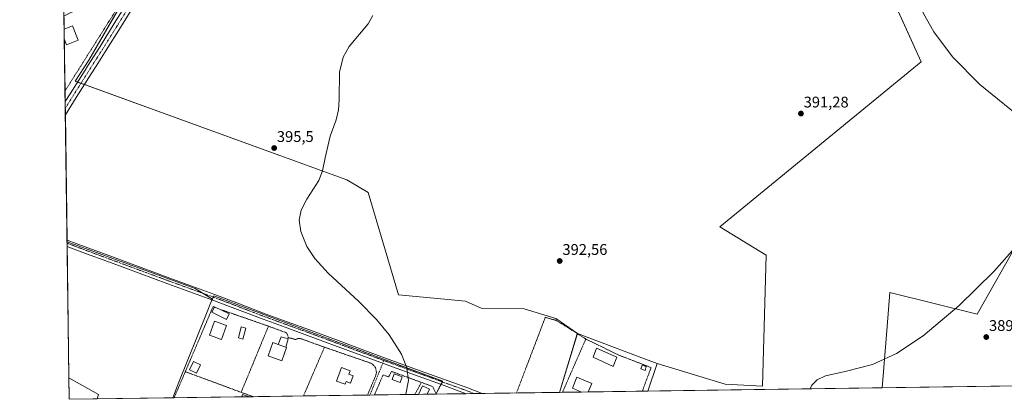
# Model space of a CAD drawing. Units: metres. Extents: x 598153 to 601630, y 4662033 to 4664395.
# Drawn here: x 598153 to 598791, y 4662033 to 4662279 of the extents above; entities that cross this region are included whole.
import ezdxf
from ezdxf.enums import TextEntityAlignment as Align

# ---------------------------------------------------------------- set-up
doc = ezdxf.new("R2010")
doc.units = ezdxf.units.M
doc.header["$MEASUREMENT"] = 0
for name, pattern in [('TRAZO_Y_PUNTO', [1, 0.5, -0.25, 0, -0.25]), ('TRAZOS', [0.75, 0.5, -0.25]), ('TRAZOSX2', [1.5, 1, -0.5])]:
    doc.linetypes.add(name, pattern=pattern)
for name, color, linetype, lineweight in [('Alambrada', 19, 'TRAZOS', 0), ('Carátula', 7, 'Continuous', 5), ('Comarca CxS', 133, 'Continuous', 0), ('Comunidad Autónoma CxS', 142, 'Continuous', 0), ('Cultivos herbáceos CxS', 92, 'Continuous', 0), ('Cultivos leñosos', 92, 'Continuous', 0), ('Cultivos leñosos CxS', 92, 'Continuous', 0), ('Curva de nivel normal', 36, 'Continuous', 0), ('Edificación', 1, 'Continuous', 13), ('Edificación Cxs', 1, 'Continuous', 13), ('Edificación ligera', 1, 'Continuous', 0), ('Edificación ligera Cxs', 1, 'Continuous', 0), ('Elemento construido', 1, 'Continuous', 0), ('Huerta', 92, 'Continuous', 0), ('Huerta CxS', 92, 'Continuous', 0), ('Municipio CxS', 142, 'Continuous', 0), ('Núcleo urbano', 19, 'Continuous', 0), ('Núcleo urbano CxS', 19, 'Continuous', 0), ('Piscina', 142, 'Continuous', 0), ('Piscina CxS', 142, 'Continuous', 0), ('Pista no pavimentada', 254, 'Continuous', 13), ('Pista no pavimentada Cxs', 254, 'Continuous', 0), ('Pista pavimentada eje', 135, 'TRAZO_Y_PUNTO', 0), ('Provincia CxS', 1, 'Continuous', 0), ('Punto de cota en terreno', 7, 'Continuous', 0), ('Rótulo de punto de cota en terreno', 19, 'Continuous', 0), ('Senda', 19, 'TRAZOSX2', 0), ('Valla', 19, 'TRAZOS', 0)]:
    doc.layers.add(name, color=color, linetype=linetype, lineweight=lineweight)
doc.styles.add('Arial', font='txt', dxfattribs={"height": 0.2})

# ---------------------------------------------------------------- blocks, each defined once
blk = doc.blocks.new('*U168')
at = {"layer": 'Cultivos herbáceos CxS', "color": 92, "linetype": 'Continuous', "lineweight": 0}
blk.add_polyline3d([(598905.71, 4662043.12, 386.82), (598711.45, 4662040.38, 389.68), (598712.47, 4662053.48, 389.93), (598714.63, 4662080.04, 390.28), (598716.42, 4662102.05, 390.62), (598773.1, 4662087.99, 389.55), (598807.03, 4662147.87, 390.22)], dxfattribs=at)
for points in [[(598398.06, 4662100.57, 394.8), (598441.41, 4662096.48, 393.87), (598451.58, 4662092.05, 394.09), (598479.46, 4662091.45, 393.45), (598500.03, 4662085.33, 393.14), (598513.99, 4662075.52, 392.95), (598502.33, 4662037.42, 393.19), (598422.37, 4662036.29, 394.73), (598426.3, 4662043.9, 394.75), (598426.7, 4662044.66, 394.74), (598348.45, 4662073.81, 395.83), (598278.31, 4662099.94, 396.57), (598277.45, 4662097.8, 396.66), (598266.38, 4662104.66, 396.65), (598183.33, 4662134.99, 397.28), (598181.21, 4662287.97, 397.45), (598182.42, 4662288.51, 397.41), (598230.46, 4662309.8, 397.02), (598197.33, 4662252.59, 397.16), (598188.47, 4662238.89, 397.28), (598364.53, 4662174.99, 394.82), (598378.44, 4662166.82, 394.64), (598398.06, 4662100.57, 394.8)], [(598202.84, 4662033.19, 397.35), (598184.75, 4662032.93, 397.41), (598184.56, 4662046.77, 397.54), (598203.76, 4662036.01, 397.32), (598202.84, 4662033.19, 397.35)]]:
    blk.add_polyline3d(points, close=True, dxfattribs=at)
blk = doc.blocks.new('5PATER')
at = {"layer": 'Carátula', "linetype": 'Continuous', "lineweight": 5}
h = blk.add_hatch(color=250, dxfattribs=at)
edge = h.paths.add_edge_path()
edge.add_ellipse((0, 0.01), major_axis=(-1.33, -1.34), ratio=0.999422, start_angle=0, end_angle=360)

msp = doc.modelspace()

# ---------------------------------------------------------------- linework, layer by layer
at = {"layer": 'Alambrada', "color": 19, "linetype": 'TRAZOS', "lineweight": 0}
for points in [[(598519.46, 4662071.96, 395.9), (598505.57, 4662080.73, 393.48), (598499.94, 4662084.1, 394.65), (598493.2, 4662086.01, 393.73), (598474.53, 4662037.03, 394.18)], [(598504.32, 4662037.45, 395.63), (598504.32, 4662037.45, 395.63), (598519.46, 4662071.96, 395.9)], [(598519.46, 4662071.96, 395.9), (598540.78, 4662061.56, 394.46), (598561.76, 4662053.48, 392.59), (598556.08, 4662038.18, 392.77)]]:
    msp.add_polyline3d(points, dxfattribs=at)
at = {"layer": 'Comarca CxS', "color": 133, "linetype": 'Continuous', "lineweight": 0}
msp.add_polyline3d([(601629.97, 4662081.64, 372.75), (598184.75, 4662032.93, 397.41), (598152.61, 4664346.05, 352.18), (601596.68, 4664394.77, 356.68), (601629.97, 4662081.64, 372.75)], close=True, dxfattribs=at)
at = {"layer": 'Comunidad Autónoma CxS', "color": 142, "linetype": 'Continuous', "lineweight": 0}
msp.add_polyline3d([(601629.97, 4662081.64, 372.75), (598184.75, 4662032.93, 397.41), (598152.61, 4664346.05, 352.18), (601596.68, 4664394.77, 356.68), (601629.97, 4662081.64, 372.75)], close=True, dxfattribs=at)
at = {"layer": 'Cultivos herbáceos CxS', "color": 92, "linetype": 'Continuous', "lineweight": 0}
for points in [[(598807.03, 4662147.87, 390.22), (598773.1, 4662087.99, 389.55), (598716.42, 4662102.05, 390.62), (598714.63, 4662080.04, 390.28), (598712.47, 4662053.48, 389.93), (598711.45, 4662040.38, 389.68), (598711.45, 4662040.38, 389.68), (598559.62, 4662038.23, 392.16), (598565.75, 4662056.07, 391.92), (598609.75, 4662042.67, 391.31), (598633.94, 4662041.34, 390.86), (598636.28, 4662126.17, 392.09), (598606.37, 4662144.63, 392.34), (598736.83, 4662251.53, 390.17), (598655.19, 4662431.26, 392.21), (598663.76, 4662428.81, 392.02), (598672.35, 4662433.15, 391.87), (598759.64, 4662477.26, 391.37), (598802.48, 4662369.49, 389.19)], [(598759.64, 4662477.26, 391.37), (598760.07, 4662476.19, 391.41), (598762.21, 4662470.79, 391.46), (598802.48, 4662369.49, 389.19), (598829.48, 4662306.59, 389.2), (598937.37, 4662305.68, 388.13), (598896.44, 4662202.68, 389.06), (598824.44, 4662211.74, 389.78), (598814.82, 4662176.48, 390.37), (598809.13, 4662155.57, 390.18), (598807.03, 4662147.87, 390.22), (598773.1, 4662087.99, 389.55), (598716.42, 4662102.05, 390.62), (598714.63, 4662080.04, 390.28), (598712.47, 4662053.48, 389.93), (598711.45, 4662040.38, 389.68)], [(598759.64, 4662477.26, 391.37), (598760.07, 4662476.19, 391.41), (598762.21, 4662470.79, 391.46), (598802.48, 4662369.49, 389.19), (598829.48, 4662306.59, 389.2), (598937.37, 4662305.68, 388.13), (598896.44, 4662202.68, 389.06), (598824.44, 4662211.74, 389.78), (598814.82, 4662176.48, 390.37), (598809.13, 4662155.57, 390.18), (598807.03, 4662147.87, 390.22), (598773.1, 4662087.99, 389.55), (598716.42, 4662102.05, 390.62), (598714.63, 4662080.04, 390.28), (598712.47, 4662053.48, 389.93), (598711.45, 4662040.38, 389.68)], [(598565.75, 4662056.07, 391.92), (598609.75, 4662042.67, 391.31), (598633.94, 4662041.34, 390.86), (598636.28, 4662126.17, 392.09), (598606.37, 4662144.63, 392.34), (598736.83, 4662251.54, 390.17), (598656.32, 4662428.79, 392.2), (598655.25, 4662431.14, 392.21), (598655.19, 4662431.26, 392.21)], [(598513.99, 4662075.52, 392.95), (598500.03, 4662085.33, 393.14), (598479.46, 4662091.45, 393.45), (598451.58, 4662092.05, 394.09), (598441.41, 4662096.48, 393.87), (598398.06, 4662100.57, 394.8), (598378.44, 4662166.82, 394.64), (598364.53, 4662175, 394.82), (598194.54, 4662236.69, 397.27), (598192.27, 4662237.51, 397.3), (598190.01, 4662238.33, 397.29), (598188.47, 4662238.89, 397.28), (598197.33, 4662252.59, 397.16), (598229.74, 4662308.55, 397.03), (598230.46, 4662309.8, 397.02)], [(598183.33, 4662134.99, 397.28), (598183.32, 4662136.06, 397.22), (598182.19, 4662217.05, 397.27), (598182.13, 4662221.4, 397.33), (598182.07, 4662225.73, 397.26), (598181.97, 4662232.62, 397.34), (598181.51, 4662266.31, 397.52), (598181.42, 4662272.73, 397.5), (598181.3, 4662281.14, 397.43), (598181.25, 4662284.85, 397.41), (598181.21, 4662287.47, 397.44), (598181.21, 4662287.97, 397.45)], [(598183.33, 4662134.99, 397.28), (598266.38, 4662104.66, 396.65), (598271.45, 4662101.52, 396.63), (598277.45, 4662097.81, 396.66)], [(598277.45, 4662097.81, 396.66), (598277.99, 4662099.14, 396.61), (598278.31, 4662099.94, 396.57), (598348.45, 4662073.81, 395.83), (598426.69, 4662044.66, 394.74), (598426.47, 4662044.23, 394.75), (598426.3, 4662043.9, 394.75), (598425.58, 4662042.51, 394.75), (598422.55, 4662036.63, 394.74), (598422.37, 4662036.29, 394.73)], [(598502.33, 4662037.42, 393.19), (598513.96, 4662075.43, 392.96), (598513.99, 4662075.52, 392.95)], [(598559.62, 4662038.23, 392.16), (598565.75, 4662056.07, 391.92)], [(598202.84, 4662033.19, 397.35), (598184.75, 4662032.93, 397.41), (598184.56, 4662046.77, 397.54)], [(598202.84, 4662033.19, 397.35), (598203.76, 4662036.01, 397.32), (598184.56, 4662046.77, 397.54)], [(598711.45, 4662040.38, 389.68), (598559.62, 4662038.23, 392.16)], [(598905.71, 4662043.12, 386.82), (598848.53, 4662042.32, 387.51), (598711.45, 4662040.38, 389.68)], [(598502.33, 4662037.42, 393.19), (598452.25, 4662036.71, 394.23), (598447.13, 4662036.64, 394.33), (598442.01, 4662036.57, 394.44), (598422.53, 4662036.29, 394.72), (598422.37, 4662036.29, 394.73)]]:
    msp.add_polyline3d(points, dxfattribs=at)
at = {"layer": 'Cultivos leñosos', "color": 92, "linetype": 'Continuous', "lineweight": 0}
for points in [[(598565.75, 4662056.07, 391.92), (598609.75, 4662042.67, 391.31), (598633.94, 4662041.34, 390.86), (598636.28, 4662126.17, 392.09), (598606.37, 4662144.63, 392.34), (598736.83, 4662251.54, 390.17), (598656.32, 4662428.79, 392.2), (598655.25, 4662431.14, 392.21), (598655.19, 4662431.26, 392.21)], [(598513.99, 4662075.52, 392.95), (598500.03, 4662085.33, 393.14), (598479.46, 4662091.45, 393.45), (598451.58, 4662092.05, 394.09), (598441.41, 4662096.48, 393.87), (598398.06, 4662100.57, 394.8), (598378.44, 4662166.82, 394.64), (598364.53, 4662175, 394.82), (598194.54, 4662236.69, 397.27), (598192.27, 4662237.51, 397.3), (598190.01, 4662238.33, 397.29), (598188.47, 4662238.89, 397.28), (598197.33, 4662252.59, 397.16), (598229.74, 4662308.55, 397.03), (598230.46, 4662309.8, 397.02)], [(598184.56, 4662046.77, 397.54), (598183.37, 4662131.96, 397.33), (598183.35, 4662134.01, 397.33), (598183.33, 4662134.99, 397.28)], [(598183.33, 4662134.99, 397.28), (598266.38, 4662104.66, 396.65), (598271.45, 4662101.52, 396.63), (598277.45, 4662097.81, 396.66)], [(598251.8, 4662033.88, 396.65), (598255.83, 4662043.93, 396.76), (598273.74, 4662088.55, 396.88), (598276.96, 4662096.59, 396.71), (598277.28, 4662097.38, 396.68), (598277.45, 4662097.81, 396.66)], [(598565.75, 4662056.07, 391.92), (598552.32, 4662061.12, 392.13), (598513.99, 4662075.52, 392.95)], [(598202.84, 4662033.19, 397.35), (598203.76, 4662036.01, 397.32), (598184.56, 4662046.77, 397.54)], [(598251.8, 4662033.88, 396.65), (598202.84, 4662033.19, 397.35)]]:
    msp.add_polyline3d(points, dxfattribs=at)
at = {"layer": 'Cultivos leñosos CxS', "color": 92, "linetype": 'Continuous', "lineweight": 0}
msp.add_polyline3d([(598655.19, 4662431.26, 392.21), (598736.83, 4662251.53, 390.17), (598606.37, 4662144.63, 392.34), (598636.28, 4662126.17, 392.09), (598633.94, 4662041.34, 390.86), (598609.75, 4662042.67, 391.31), (598565.75, 4662056.07, 391.92), (598552.32, 4662061.12, 392.13), (598513.99, 4662075.52, 392.95), (598500.03, 4662085.33, 393.14), (598479.46, 4662091.45, 393.45), (598451.58, 4662092.05, 394.09), (598441.41, 4662096.48, 393.87), (598398.06, 4662100.57, 394.8), (598378.44, 4662166.82, 394.64), (598364.53, 4662174.99, 394.82), (598188.47, 4662238.89, 397.28), (598197.33, 4662252.59, 397.16), (598230.46, 4662309.8, 397.02)], dxfattribs=at)
msp.add_polyline3d([(598277.45, 4662097.8, 396.66), (598276.97, 4662096.59, 396.71), (598273.74, 4662088.55, 396.88), (598255.83, 4662043.93, 396.76), (598251.8, 4662033.88, 396.65), (598202.84, 4662033.19, 397.35), (598203.76, 4662036.01, 397.32), (598184.56, 4662046.77, 397.54), (598183.33, 4662134.99, 397.28), (598266.38, 4662104.66, 396.65), (598277.45, 4662097.8, 396.66)], close=True, dxfattribs=at)
at = {"layer": 'Curva de nivel normal', "color": 36, "linetype": 'Continuous', "lineweight": 0}
for points in [[(598805.73, 4662211.85, 390), (598774.7, 4662236.71, 390), (598757.04, 4662254.71, 390), (598745.07, 4662270.86, 390), (598738.34, 4662282.67, 390), (598734.02, 4662292.3, 390), (598728.86, 4662309.75, 390), (598727.43, 4662321.78, 390), (598727.64, 4662331.31, 390), (598729.1, 4662340.73, 390), (598731.18, 4662348.17, 390), (598738.73, 4662364.54, 390), (598744.5, 4662373.26, 390), (598753.03, 4662383.55, 390), (598767.16, 4662396.71, 390), (598786.23, 4662409.96, 390), (598808.63, 4662423.07, 390)], [(598402.64, 4662036.01, 395), (598402.74, 4662036.23, 395), (598404.52, 4662045.18, 395), (598403.5, 4662053.22, 395), (598399.92, 4662062.26, 395), (598392.1, 4662074.6, 395), (598383.84, 4662084.59, 395), (598372.31, 4662096.32, 395), (598352.61, 4662114.59, 395), (598343.97, 4662124.09, 395), (598338.73, 4662131.86, 395), (598334.69, 4662141.62, 395), (598333.78, 4662148.97, 395), (598334.94, 4662155.51, 395), (598338.65, 4662162.52, 395), (598346.55, 4662174.6, 395), (598348.84, 4662180.82, 395), (598350.64, 4662189.24, 395), (598353.7, 4662203.25, 395), (598357.78, 4662213.94, 395), (598359.29, 4662220.49, 395), (598359.62, 4662227.05, 395), (598359.75, 4662244.88, 395), (598362.18, 4662254.47, 395), (598366.17, 4662261.32, 395), (598378.43, 4662276.09, 395), (598381.43, 4662281.56, 395)], [(598664.88, 4662039.72, 390), (598665.91, 4662042.09, 390), (598669.4, 4662045.47, 390), (598674.8, 4662048.05, 390), (598687.54, 4662050.99, 390), (598705.26, 4662055.39, 390), (598720.89, 4662062.55, 390), (598738.17, 4662074.06, 390), (598761.37, 4662093.57, 390), (598783.84, 4662115.62, 390), (598799.23, 4662132.86, 390)]]:
    msp.add_polyline3d(points, dxfattribs=at)
at = {"layer": 'Edificación', "color": 1, "linetype": 'Continuous', "lineweight": 13}
for points in [[(598181.42, 4662272.73, 400.43), (598186.92, 4662274.81, 400.47), (598190.46, 4662265.42, 399.98)], [(598181.51, 4662266.31, 401.7), (598181.42, 4662272.73, 400.43)], [(598181.51, 4662266.31, 401.7), (598181.42, 4662272.73, 400.43)], [(598190.46, 4662265.42, 399.98), (598182.92, 4662262.57, 398.29), (598181.51, 4662266.31, 401.7)], [(598286.64, 4662080.7, 399.38), (598283.32, 4662071.69, 399.72), (598275.61, 4662074.53, 399.99), (598278.93, 4662083.55, 399.44), (598286.64, 4662080.7, 399.38)], [(598325.01, 4662066.69, 398.46), (598325.55, 4662066.5, 398.41), (598322.42, 4662057.83, 398.09), (598313.57, 4662061.01, 398.67), (598316.71, 4662069.67, 399.12), (598320.13, 4662068.44, 398.73)], [(598325.01, 4662066.69, 398.46), (598320.13, 4662068.44, 398.73)], [(598368.77, 4662048.16, 397.56), (598367.03, 4662043.44, 397.07), (598364.26, 4662044.46, 398.83), (598363.6, 4662042.67, 396.88), (598357.98, 4662044.76, 398.57), (598361.15, 4662053.44, 399.14), (598366.71, 4662051.41, 398.27), (598365.9, 4662049.21, 399.08), (598368.77, 4662048.16, 397.56)], [(598516.73, 4662037.62, 395.81), (598510.74, 4662040.17, 395.42), (598513.71, 4662047.17, 396.04), (598523.28, 4662043.1, 395.37), (598520.98, 4662037.68, 394.58)], [(598520.98, 4662037.68, 394.58), (598516.73, 4662037.62, 395.81)], [(598520.98, 4662037.68, 394.58), (598516.73, 4662037.62, 395.81)]]:
    msp.add_polyline3d(points, dxfattribs=at)
at = {"layer": 'Edificación Cxs', "color": 1, "linetype": 'Continuous', "lineweight": 13}
for points in [[(598190.46, 4662265.42, 399.98), (598182.92, 4662262.57, 398.29), (598181.51, 4662266.31, 401.7), (598181.42, 4662272.73, 400.43), (598186.92, 4662274.81, 400.47), (598190.46, 4662265.42, 399.98)], [(598286.64, 4662080.7, 399.38), (598283.32, 4662071.69, 399.72), (598275.61, 4662074.53, 399.99), (598278.93, 4662083.55, 399.44), (598286.64, 4662080.7, 399.38)], [(598320.13, 4662068.44, 398.73), (598325.01, 4662066.69, 398.46), (598325.55, 4662066.5, 398.41), (598322.42, 4662057.83, 398.09), (598313.57, 4662061.01, 398.67), (598316.71, 4662069.67, 399.12), (598320.13, 4662068.44, 398.73)], [(598368.77, 4662048.16, 397.56), (598367.03, 4662043.44, 397.07), (598364.26, 4662044.46, 398.83), (598363.6, 4662042.67, 396.88), (598357.98, 4662044.76, 398.57), (598361.15, 4662053.44, 399.14), (598366.71, 4662051.41, 398.27), (598365.9, 4662049.21, 399.08), (598368.77, 4662048.16, 397.56)], [(598520.98, 4662037.68, 394.58), (598516.73, 4662037.62, 395.81), (598510.74, 4662040.17, 395.42), (598513.71, 4662047.17, 396.04), (598523.28, 4662043.1, 395.37), (598520.98, 4662037.68, 394.58)]]:
    msp.add_polyline3d(points, close=True, dxfattribs=at)
at = {"layer": 'Edificación ligera', "color": 1, "linetype": 'Continuous', "lineweight": 0}
for points in [[(598288.43, 4662088.19, 400.36), (598286.72, 4662084.68, 399.28), (598277.17, 4662089.35, 400.81), (598278.81, 4662092.69, 400.3)], [(598278.81, 4662092.69, 400.3), (598278.89, 4662092.86, 400.3), (598288.43, 4662088.19, 400.36)], [(598320.13, 4662068.44, 398.73), (598322.14, 4662073.32, 396.63), (598326.51, 4662072.07, 398.7)], [(598326.51, 4662072.07, 398.7), (598325.01, 4662066.69, 398.46)], [(598325.01, 4662066.69, 398.46), (598320.13, 4662068.44, 398.73)], [(598539.53, 4662060.18, 394.49), (598537.09, 4662054.17, 392.89), (598524.18, 4662060.18, 393.03), (598526.45, 4662065.95, 394.64), (598539.53, 4662060.18, 394.49)], [(598269.8, 4662055.17, 399.37), (598267.29, 4662049.87, 399.13), (598262.63, 4662052.09, 399.54), (598265.14, 4662057.38, 399.61), (598269.8, 4662055.17, 399.37)], [(598558.64, 4662054.07, 394.52), (598557.83, 4662051.64, 395.03), (598555.09, 4662052.55, 395.12), (598555.9, 4662054.99, 393.88), (598558.64, 4662054.07, 394.52)], [(598400.51, 4662047.49, 397.44), (598399.07, 4662043.77, 397.57), (598393.89, 4662045.77, 397.34), (598395.33, 4662049.49, 397.38), (598400.51, 4662047.49, 397.44)], [(598411.06, 4662036.13, 397.32), (598413.61, 4662041.62, 397.29), (598418.15, 4662039.51, 397.64), (598416.62, 4662036.21, 396.96)], [(598296.55, 4662034.51, 398.73), (598297.06, 4662036.05, 398.71), (598301.46, 4662034.58, 398.59)], [(598301.46, 4662034.58, 398.59), (598296.55, 4662034.51, 398.73)], [(598301.46, 4662034.58, 398.59), (598296.55, 4662034.51, 398.73)], [(598416.62, 4662036.21, 396.96), (598411.06, 4662036.13, 397.32)], [(598416.62, 4662036.21, 396.96), (598411.06, 4662036.13, 397.32)]]:
    msp.add_polyline3d(points, dxfattribs=at)
at = {"layer": 'Edificación ligera Cxs', "color": 1, "linetype": 'Continuous', "lineweight": 0}
for points in [[(598288.43, 4662088.19, 400.36), (598286.72, 4662084.68, 399.28), (598277.17, 4662089.35, 400.81), (598278.89, 4662092.86, 400.3), (598288.43, 4662088.19, 400.36)], [(598325.01, 4662066.69, 398.46), (598320.13, 4662068.44, 398.73), (598322.14, 4662073.32, 396.63), (598326.51, 4662072.07, 398.7), (598325.01, 4662066.69, 398.46)], [(598539.53, 4662060.18, 394.49), (598537.09, 4662054.17, 392.89), (598524.18, 4662060.18, 393.03), (598526.45, 4662065.95, 394.64), (598539.53, 4662060.18, 394.49)], [(598269.8, 4662055.17, 399.37), (598267.29, 4662049.87, 399.13), (598262.63, 4662052.09, 399.54), (598265.14, 4662057.38, 399.61), (598269.8, 4662055.17, 399.37)], [(598558.64, 4662054.07, 394.52), (598557.83, 4662051.64, 395.03), (598555.09, 4662052.55, 395.12), (598555.9, 4662054.99, 393.88), (598558.64, 4662054.07, 394.52)], [(598400.51, 4662047.49, 397.44), (598399.07, 4662043.77, 397.57), (598393.89, 4662045.77, 397.34), (598395.33, 4662049.49, 397.38), (598400.51, 4662047.49, 397.44)], [(598416.62, 4662036.21, 396.96), (598411.06, 4662036.13, 397.32), (598413.61, 4662041.62, 397.29), (598418.15, 4662039.51, 397.64), (598416.62, 4662036.21, 396.96)], [(598301.46, 4662034.58, 398.59), (598296.55, 4662034.51, 398.73), (598297.06, 4662036.05, 398.71), (598301.46, 4662034.58, 398.59)]]:
    msp.add_polyline3d(points, close=True, dxfattribs=at)
at = {"layer": 'Elemento construido', "color": 1, "linetype": 'Continuous', "lineweight": 0}
msp.add_polyline3d([(598326.61, 4662072.98, 398.97), (598326.51, 4662072.07, 398.7)], dxfattribs=at)
at = {"layer": 'Huerta', "color": 92, "linetype": 'Continuous', "lineweight": 0}
for points in [[(598502.33, 4662037.42, 393.19), (598513.96, 4662075.43, 392.96), (598513.99, 4662075.52, 392.95)], [(598565.75, 4662056.07, 391.92), (598552.32, 4662061.12, 392.13), (598513.99, 4662075.52, 392.95)], [(598559.62, 4662038.23, 392.16), (598565.75, 4662056.07, 391.92)], [(598559.62, 4662038.23, 392.16), (598556.08, 4662038.18, 392.31), (598520.98, 4662037.68, 392.8), (598516.73, 4662037.62, 392.87), (598504.32, 4662037.45, 393.02), (598502.33, 4662037.42, 393.19)]]:
    msp.add_polyline3d(points, dxfattribs=at)
at = {"layer": 'Huerta CxS', "color": 92, "linetype": 'Continuous', "lineweight": 0}
msp.add_polyline3d([(598565.75, 4662056.07, 391.92), (598559.62, 4662038.23, 392.16), (598502.33, 4662037.42, 393.19), (598513.99, 4662075.52, 392.95), (598552.32, 4662061.12, 392.13), (598565.75, 4662056.07, 391.92)], close=True, dxfattribs=at)
at = {"layer": 'Municipio CxS', "color": 142, "linetype": 'Continuous', "lineweight": 0}
msp.add_polyline3d([(601629.97, 4662081.64, 372.75), (598184.75, 4662032.93, 397.41), (598152.61, 4664346.05, 352.18), (601596.68, 4664394.77, 356.68), (601629.97, 4662081.64, 372.75)], close=True, dxfattribs=at)
at = {"layer": 'Núcleo urbano', "color": 19, "linetype": 'Continuous', "lineweight": 0}
for points in [[(598251.8, 4662033.88, 396.65), (598255.83, 4662043.93, 396.76), (598273.74, 4662088.55, 396.88), (598276.96, 4662096.59, 396.71), (598277.28, 4662097.38, 396.68), (598277.45, 4662097.81, 396.66)], [(598277.45, 4662097.81, 396.66), (598277.99, 4662099.14, 396.61), (598278.31, 4662099.94, 396.57), (598348.45, 4662073.81, 395.83), (598426.69, 4662044.66, 394.74), (598426.47, 4662044.23, 394.75), (598426.3, 4662043.9, 394.75), (598425.58, 4662042.51, 394.75), (598422.55, 4662036.63, 394.74), (598422.37, 4662036.29, 394.73)], [(598422.37, 4662036.29, 394.73), (598416.62, 4662036.21, 394.87), (598411.06, 4662036.13, 394.94), (598382.47, 4662035.73, 395.32), (598379.56, 4662035.68, 395.4), (598378.05, 4662035.66, 395.44), (598336.47, 4662035.08, 395.9), (598304.04, 4662034.62, 396.18), (598301.46, 4662034.58, 396.21), (598296.55, 4662034.51, 396.26), (598252.64, 4662033.89, 396.65), (598251.8, 4662033.88, 396.65)]]:
    msp.add_polyline3d(points, dxfattribs=at)
at = {"layer": 'Núcleo urbano CxS', "color": 19, "linetype": 'Continuous', "lineweight": 0}
msp.add_polyline3d([(598422.37, 4662036.29, 394.73), (598251.8, 4662033.88, 396.65), (598255.83, 4662043.93, 396.76), (598273.74, 4662088.55, 396.88), (598276.97, 4662096.59, 396.71), (598277.45, 4662097.8, 396.66), (598278.31, 4662099.94, 396.57), (598348.45, 4662073.81, 395.83), (598426.7, 4662044.66, 394.74), (598426.3, 4662043.9, 394.75), (598422.37, 4662036.29, 394.73)], close=True, dxfattribs=at)
at = {"layer": 'Piscina', "color": 142, "linetype": 'Continuous', "lineweight": 0}
msp.add_polyline3d([(598299.06, 4662079.04, 396.79), (598297.21, 4662071.93, 396.83), (598294.3, 4662072.69, 396.88), (598296.16, 4662079.8, 396.86), (598299.06, 4662079.04, 396.79)], dxfattribs=at)
at = {"layer": 'Piscina CxS', "color": 142, "linetype": 'Continuous', "lineweight": 0}
msp.add_polyline3d([(598299.06, 4662079.04, 396.79), (598297.21, 4662071.93, 396.83), (598294.3, 4662072.69, 396.88), (598296.16, 4662079.8, 396.86), (598299.06, 4662079.04, 396.79)], close=True, dxfattribs=at)
at = {"layer": 'Pista no pavimentada', "color": 254, "linetype": 'Continuous', "lineweight": 13}
for points in [[(598252.24, 4662320.47, 396.67), (598248.17, 4662316.93, 396.71), (598244.12, 4662313.36, 396.7), (598240.47, 4662309.15, 396.72), (598237.31, 4662304.57, 396.74), (598232.18, 4662296.53, 396.89), (598227.1, 4662288.46, 396.91), (598217.89, 4662273.71, 397), (598208.67, 4662258.97, 397.13), (598202.18, 4662248.76, 397.11), (598198.93, 4662243.63, 397.18), (598189.21, 4662228.27, 397.23), (598182.19, 4662217.05, 397.27)], [(598182.07, 4662225.73, 397.26), (598185.23, 4662230.78, 397.27), (598194.95, 4662246.15, 397.21), (598196.61, 4662248.76, 397.17), (598204.68, 4662261.48, 397.13), (598213.9, 4662276.2, 397.06), (598223.11, 4662290.96, 396.92), (598228.21, 4662299.05, 396.88), (598233.39, 4662307.18, 396.94), (598236.7, 4662311.96, 396.96)], [(598182.19, 4662217.05, 397.27), (598182.07, 4662225.73, 397.26)], [(598183.37, 4662131.96, 397.33), (598183.32, 4662136.06, 397.22)], [(598183.32, 4662136.06, 397.22), (598194.93, 4662131.64, 397.05), (598212.67, 4662125.09, 396.92), (598231.27, 4662118.22, 396.85), (598249.88, 4662111.38, 396.68), (598264.16, 4662106.2, 396.61), (598278.44, 4662101.01, 396.52), (598295.03, 4662094.7, 396.42), (598311.61, 4662088.37, 396.26), (598325.99, 4662083.13, 396.09), (598340.38, 4662077.89, 395.92), (598357.98, 4662071.36, 395.63), (598375.59, 4662064.84, 395.43), (598393.81, 4662058.14, 395.14), (598412.04, 4662051.46, 394.84), (598427.15, 4662046, 394.74), (598442.27, 4662040.55, 394.4), (598452.25, 4662036.71, 394.23)], [(598442.01, 4662036.57, 394.44), (598442, 4662036.57, 394.44), (598440.94, 4662036.97, 394.47), (598425.86, 4662042.41, 394.74), (598410.74, 4662047.88, 394.95), (598392.5, 4662054.56, 395.28), (598374.27, 4662061.26, 395.51), (598356.66, 4662067.79, 395.74), (598339.06, 4662074.31, 395.94), (598324.69, 4662079.55, 396.18), (598310.28, 4662084.8, 396.3), (598277.11, 4662097.44, 396.68), (598262.86, 4662102.61, 396.78), (598248.57, 4662107.8, 396.86), (598229.95, 4662114.65, 396.95), (598211.35, 4662121.52, 397.09), (598193.59, 4662128.07, 397.19), (598183.37, 4662131.96, 397.33)], [(598452.25, 4662036.71, 394.23), (598442.01, 4662036.57, 394.44)]]:
    msp.add_polyline3d(points, dxfattribs=at)
at = {"layer": 'Pista no pavimentada Cxs', "color": 254, "linetype": 'Continuous', "lineweight": 0}
for points in [[(598236.7, 4662311.96, 396.96), (598252.24, 4662320.47, 396.67), (598248.17, 4662316.93, 396.71), (598244.12, 4662313.36, 396.7), (598240.47, 4662309.15, 396.72), (598237.31, 4662304.57, 396.74), (598232.18, 4662296.53, 396.89), (598227.1, 4662288.46, 396.91), (598217.89, 4662273.71, 397), (598208.67, 4662258.97, 397.13), (598202.18, 4662248.76, 397.11), (598198.93, 4662243.63, 397.18), (598189.21, 4662228.27, 397.23), (598182.19, 4662217.05, 397.27), (598182.07, 4662225.73, 397.26), (598185.23, 4662230.78, 397.27), (598194.95, 4662246.15, 397.21), (598196.61, 4662248.76, 397.17), (598204.68, 4662261.48, 397.13), (598213.9, 4662276.2, 397.06), (598223.11, 4662290.96, 396.92), (598228.21, 4662299.05, 396.88), (598233.39, 4662307.18, 396.94), (598236.7, 4662311.96, 396.96)], [(598452.25, 4662036.71, 394.23), (598442.01, 4662036.57, 394.44), (598442, 4662036.57, 394.44), (598440.94, 4662036.97, 394.47), (598425.86, 4662042.41, 394.74), (598410.74, 4662047.88, 394.95), (598392.5, 4662054.56, 395.28), (598374.27, 4662061.26, 395.51), (598356.66, 4662067.79, 395.74), (598339.06, 4662074.31, 395.94), (598324.69, 4662079.55, 396.18), (598310.28, 4662084.8, 396.3), (598277.11, 4662097.44, 396.68), (598262.86, 4662102.61, 396.78), (598248.57, 4662107.8, 396.86), (598229.95, 4662114.65, 396.95), (598211.35, 4662121.52, 397.09), (598193.59, 4662128.07, 397.19), (598183.37, 4662131.96, 397.33), (598183.32, 4662136.06, 397.22), (598194.93, 4662131.64, 397.05), (598212.67, 4662125.09, 396.92), (598231.27, 4662118.22, 396.85), (598249.88, 4662111.38, 396.68), (598264.16, 4662106.2, 396.61), (598278.44, 4662101.01, 396.52), (598295.03, 4662094.7, 396.42), (598311.61, 4662088.37, 396.26), (598325.99, 4662083.13, 396.09), (598340.38, 4662077.89, 395.92), (598357.98, 4662071.36, 395.63), (598375.59, 4662064.84, 395.43), (598393.81, 4662058.14, 395.14), (598412.04, 4662051.46, 394.84), (598427.15, 4662046, 394.74), (598442.27, 4662040.55, 394.4), (598452.25, 4662036.71, 394.23)]]:
    msp.add_polyline3d(points, close=True, dxfattribs=at)
at = {"layer": 'Pista pavimentada eje', "color": 135, "linetype": 'TRAZO_Y_PUNTO', "lineweight": 0}
for points in [[(598246.34, 4662319.73, 396.83), (598240.41, 4662312.66, 396.79), (598238.59, 4662310.56, 396.83), (598235.35, 4662305.88, 396.84), (598230.2, 4662297.79, 396.9), (598225.11, 4662289.71, 396.93), (598215.9, 4662274.96, 397.03), (598206.68, 4662260.23, 397.14), (598196.94, 4662244.89, 397.23), (598187.22, 4662229.53, 397.29), (598182.13, 4662221.39, 397.33)], [(598183.35, 4662134.01, 397.33), (598194.26, 4662129.86, 397.15), (598230.61, 4662116.44, 396.9), (598249.23, 4662109.59, 396.78), (598277.78, 4662099.23, 396.61), (598310.95, 4662086.59, 396.27), (598339.72, 4662076.1, 395.93), (598374.93, 4662063.05, 395.47), (598388.6, 4662058.03, 395.31)], [(598388.6, 4662058.03, 395.31), (598411.39, 4662049.67, 394.91), (598441.61, 4662038.76, 394.47), (598447.13, 4662036.64, 394.33)]]:
    msp.add_polyline3d(points, dxfattribs=at)
at = {"layer": 'Provincia CxS', "color": 1, "linetype": 'Continuous', "lineweight": 0}
msp.add_polyline3d([(601629.97, 4662081.64, 372.75), (598184.75, 4662032.93, 397.41), (598152.61, 4664346.05, 352.18), (601596.68, 4664394.77, 356.68), (601629.97, 4662081.64, 372.75)], close=True, dxfattribs=at)
at = {"layer": 'Senda', "color": 19, "linetype": 'TRAZOSX2', "lineweight": 0}
msp.add_polyline3d([(598388.6, 4662058.03, 395.31), (598379.56, 4662035.68, 395.4)], dxfattribs=at)
at = {"layer": 'Valla', "color": 19, "linetype": 'TRAZOS', "lineweight": 0}
for points in [[(598181.98, 4662232.62, 400.91), (598192.19, 4662248.76, 400.93), (598219.03, 4662291.19, 400.44), (598218.46, 4662291.83, 400.39), (598216.04, 4662294.47, 400.67), (598213.62, 4662297.13, 400.61), (598181.3, 4662281.14, 402.01)], [(598279.49, 4662092.37, 400.26), (598278.44, 4662092.87, 400.32), (598277.97, 4662093.09, 400.32), (598259.94, 4662050.82, 398.46)], [(598283.44, 4662090.85, 400.28), (598289.76, 4662088.66, 400.18), (598295.03, 4662086.82, 400.2), (598313.82, 4662080.28, 399.73)], [(598313.82, 4662080.28, 399.73), (598296.12, 4662037.44, 398.68)], [(598350.1, 4662066.65, 399.23), (598334.3, 4662072.38, 399.41), (598333.26, 4662072.35, 399.38), (598332.41, 4662072.19, 399.35), (598331.62, 4662071.62, 398.86), (598330.83, 4662071.83, 399.21), (598326.62, 4662072.98, 398.96), (598326.37, 4662074.21, 399.41), (598325.96, 4662075.2, 399.52), (598325.07, 4662076.13, 399.56), (598313.82, 4662080.28, 399.73)], [(598350.1, 4662066.65, 399.23), (598336.47, 4662035.08, 399.04)], [(598350.1, 4662066.65, 399.23), (598380.71, 4662056.12, 398.9), (598383.19, 4662053.58, 399.01), (598383.84, 4662050.06, 399.1), (598383.07, 4662047.74, 399.16), (598381.73, 4662044.53, 398.91), (598378.79, 4662037.53, 397.71), (598378.06, 4662035.66, 399.06)], [(598259.94, 4662050.82, 398.46), (598258.48, 4662047.39, 397.35), (598252.64, 4662033.89, 397.03)], [(598259.94, 4662050.82, 398.46), (598296.12, 4662037.44, 398.68)], [(598412.85, 4662043.9, 397.08), (598393.48, 4662051.01, 397.02), (598391.69, 4662047.42, 396.58), (598388.1, 4662048.78, 395.54), (598382.47, 4662035.73, 395.74)], [(598412.85, 4662043.9, 397.08), (598408.71, 4662036.1, 397.19)], [(598422.53, 4662036.29, 396.29), (598422.62, 4662036.5, 396.04), (598420.13, 4662041.23, 397.09), (598412.85, 4662043.9, 397.08)], [(598296.12, 4662037.44, 398.68), (598297.01, 4662037.12, 398.66), (598304.03, 4662034.62, 398.4)]]:
    msp.add_polyline3d(points, dxfattribs=at)

# ---------------------------------------------------------------- block references
at = {"layer": 'Cultivos herbáceos CxS', "color": 92, "linetype": 'Continuous', "lineweight": 0}
msp.add_blockref('*U168', (0, 0), dxfattribs=at)
at = {"layer": 'Punto de cota en terreno', "linetype": 'Continuous', "lineweight": 0}
for p in [(598658.87, 4662217.97, 391.28), (598317.52, 4662195.64, 395.5), (598502.54, 4662122.5, 392.56), (598778.97, 4662073.24, 389.28)]:
    msp.add_blockref('5PATER', p, dxfattribs=at)

# ---------------------------------------------------------------- texts
at = {"layer": 'Rótulo de punto de cota en terreno', "color": 19, "linetype": 'Continuous', "lineweight": 0, "style": 'Arial'}
for s, p in [('391,28', (598660.63, 4662219.73)), ('395,5', (598319.28, 4662197.4)), ('392,56', (598504.3, 4662124.26)), ('389,28', (598780.73, 4662075))]:
    msp.add_text(s, height=7, dxfattribs=at).set_placement(p, align=Align.BOTTOM_LEFT)

doc.saveas('drawing.dxf')
